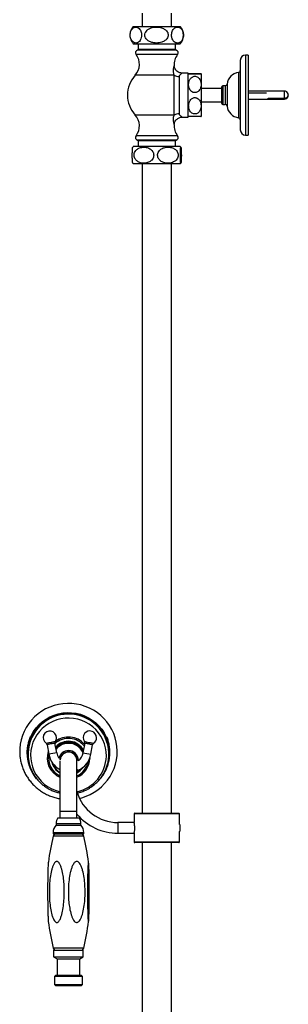
# Model space of a CAD drawing. Units: millimetres. Extents: x 409 to 2394, y 75 to 2541.
# Drawn here: x 2192 to 2393, y 727 to 1465 of the extents above; entities that cross this region are included whole.
import ezdxf

# ---------------------------------------------------------------- set-up
doc = ezdxf.new("R2010")
doc.units = ezdxf.units.MM

msp = doc.modelspace()

# ---------------------------------------------------------------- linework, layer by layer
at = {"color": 7, "linetype": 'Continuous', "lineweight": 25}
for p, q in [((2283.38, 1470.07), (2283.38, 1460.07)), ((2305.38, 1460.07), (2305.38, 1470.07)), ((2276.78, 1460.07), (2294.17, 1460.07)), ((2294.17, 1460.07), (2311.98, 1460.07)), ((2276.78, 1447.07), (2294.17, 1447.07)), ((2280.38, 1447.07), (2280.38, 1442.72)), ((2294.17, 1447.07), (2311.98, 1447.07)), ((2308.38, 1442.72), (2308.38, 1447.07)), ((2309.95, 1439.03), (2278.81, 1439.03)), ((2308.78, 1442.23), (2279.98, 1442.23)), ((2308.38, 1442.72), (2280.38, 1442.72)), ((2362.88, 1438.57), (2360.88, 1438.57)), ((2360.88, 1438.57), (2360.88, 1378.57)), ((2362.88, 1438.57), (2362.88, 1378.57)), ((2356.88, 1434.57), (2356.88, 1410.65)), ((2317.88, 1425.07), (2313.4, 1425.07)), ((2317.88, 1392.07), (2317.88, 1425.07)), ((2327.88, 1408.55), (2327.88, 1424.31)), ((2355.58, 1425.57), (2355.58, 1391.57)), ((2307.48, 1423.48), (2278.2, 1423.48)), ((2307.48, 1393.66), (2307.48, 1423.48)), ((2311.05, 1422.48), (2311.05, 1394.65)), ((2346.97, 1416.88), (2346.97, 1400.25)), ((2342.88, 1413.57), (2327.88, 1413.57)), ((2342.88, 1414.62), (2342.88, 1402.52)), ((2345.48, 1415.57), (2343.88, 1415.57)), ((2343.88, 1415.57), (2343.88, 1401.57)), ((2345.48, 1415.57), (2345.48, 1401.57)), ((2362.96, 1411.82), (2362.88, 1411.82)), ((2363.08, 1411.57), (2362.96, 1411.82)), ((2362.96, 1405.32), (2362.96, 1411.82)), ((2389.88, 1411.57), (2363.08, 1411.57)), ((2363.08, 1405.57), (2363.08, 1411.57)), ((2363.38, 1410.36), (2376.38, 1410.36)), ((2363.38, 1409.94), (2363.38, 1410.36)), ((2376.38, 1409.94), (2363.38, 1409.94)), ((2376.38, 1410.36), (2376.38, 1409.94)), ((2389.88, 1406.32), (2389.88, 1411.57)), ((2327.88, 1392.82), (2327.88, 1408.55)), ((2327.88, 1403.57), (2342.88, 1403.57)), ((2356.88, 1406.49), (2356.88, 1382.57)), ((2362.88, 1405.32), (2362.96, 1405.32)), ((2362.96, 1405.32), (2363.08, 1405.57)), ((2363.08, 1405.57), (2389.88, 1405.57)), ((2377.88, 1406.32), (2389.88, 1406.32)), ((2377.88, 1405.79), (2377.88, 1406.32)), ((2389.88, 1405.79), (2377.88, 1405.79)), ((2389.88, 1405.57), (2389.88, 1405.79)), ((2392.84, 1408.79), (2392.83, 1408.57)), ((2392.84, 1408.35), (2392.83, 1408.62)), ((2343.88, 1401.57), (2345.48, 1401.57)), ((2307.48, 1393.66), (2278.2, 1393.66)), ((2313.4, 1392.07), (2317.88, 1392.07)), ((2309.95, 1378.1), (2278.81, 1378.1)), ((2308.78, 1374.91), (2279.98, 1374.91)), ((2280.38, 1374.42), (2280.38, 1370.07)), ((2308.38, 1374.42), (2280.38, 1374.42)), ((2308.38, 1370.07), (2308.38, 1374.42)), ((2360.88, 1378.57), (2362.88, 1378.57)), ((2284.93, 1370.07), (2276.78, 1370.07)), ((2311.98, 1370.07), (2284.93, 1370.07)), ((2284.93, 1357.07), (2276.78, 1357.07)), ((2283.38, 1357.07), (2283.38, 870.56)), ((2311.98, 1357.07), (2284.93, 1357.07)), ((2305.38, 870.56), (2305.38, 1357.07)), ((2219.41, 915.82), (2218.13, 923.08)), ((2240.38, 923.08), (2239.1, 915.82)), ((2197.97, 914.94), (2197.97, 915.55)), ((2197.97, 915.35), (2197.97, 914.91)), ((2212.26, 921.83), (2213.5, 914.78)), ((2219.41, 915.82), (2213.5, 914.78)), ((2239.1, 915.82), (2245.01, 914.78)), ((2245.01, 914.78), (2246.26, 921.83)), ((2258.46, 915.77), (2258.47, 914.91)), ((2258.47, 914.91), (2258.47, 915.35)), ((2221.87, 910.84), (2221.87, 910.82)), ((2221.87, 909.79), (2221.87, 872.14)), ((2234.57, 910.06), (2234.57, 910.84)), ((2234.57, 872.14), (2234.57, 910.06)), ((2235.62, 910.06), (2235.62, 910.23)), ((2244.19, 911.82), (2244.19, 911.61)), ((2221.87, 872.14), (2221.87, 867.14)), ((2221.87, 872.14), (2228.22, 872.14)), ((2228.22, 872.14), (2234.57, 872.14)), ((2234.57, 867.14), (2234.57, 872.14)), ((2277.88, 870.56), (2310.88, 870.56)), ((2220.29, 867.14), (2223.88, 867.14)), ((2223.88, 867.14), (2236.15, 867.14)), ((2277.39, 863.56), (2265.26, 863.56)), ((2265.26, 863.56), (2265.26, 855.56)), ((2277.38, 870.06), (2277.38, 863.56)), ((2311.38, 870.06), (2277.38, 870.06)), ((2311.38, 862.18), (2311.38, 870.06)), ((2216.72, 856.08), (2216.72, 855.14)), ((2216.72, 856.08), (2221.93, 856.08)), ((2218.97, 862.74), (2218.97, 861.64)), ((2218.97, 862.74), (2223.16, 862.74)), ((2218.97, 861.64), (2223.16, 861.64)), ((2221.93, 856.08), (2239.72, 856.08)), ((2223.16, 862.74), (2237.47, 862.74)), ((2223.16, 861.64), (2237.47, 861.64)), ((2237.47, 861.64), (2237.47, 862.74)), ((2239.72, 855.14), (2239.72, 856.08)), ((2311.51, 862.06), (2311.38, 862.18)), ((2311.38, 856.93), (2311.51, 857.06)), ((2311.38, 849.06), (2311.38, 856.93)), ((2311.51, 862.06), (2311.51, 858.6)), ((2311.51, 858.6), (2311.51, 857.06)), ((2216.72, 855.14), (2221.93, 855.14)), ((2239.65, 853.4), (2216.79, 853.4)), ((2221.93, 855.14), (2239.72, 855.14)), ((2265.26, 855.56), (2277.39, 855.56)), ((2277.38, 855.51), (2277.38, 849.06)), ((2277.38, 849.06), (2311.38, 849.06)), ((2310.88, 848.56), (2277.88, 848.56)), ((2283.38, 848.56), (2283.38, 398.36)), ((2305.38, 398.36), (2305.38, 848.56)), ((2239.6, 769.57), (2216.83, 769.57)), ((2217.1, 767.9), (2217.1, 762.9)), ((2217.1, 767.9), (2222.14, 767.9)), ((2222.14, 767.9), (2239.33, 767.9)), ((2239.33, 762.9), (2239.33, 767.9)), ((2217.1, 762.9), (2219.72, 761.39)), ((2217.1, 762.9), (2222.14, 762.9)), ((2219.72, 761.39), (2219.72, 749.3)), ((2219.72, 761.39), (2223.57, 761.39)), ((2222.14, 762.9), (2239.33, 762.9)), ((2223.57, 761.39), (2236.72, 761.39)), ((2236.72, 761.39), (2239.33, 762.9)), ((2236.72, 749.3), (2236.72, 761.39)), ((2218.74, 749.3), (2217.74, 748.3)), ((2217.74, 748.3), (2217.74, 742.3)), ((2238.7, 748.3), (2217.74, 748.3)), ((2218.74, 749.3), (2237.7, 749.3)), ((2238.7, 748.3), (2237.7, 749.3)), ((2238.7, 742.3), (2238.7, 748.3)), ((2217.74, 742.3), (2218.74, 741.3)), ((2217.74, 742.3), (2222.49, 742.3)), ((2223.03, 741.3), (2218.74, 741.3)), ((2222.49, 742.3), (2238.7, 742.3)), ((2237.7, 741.3), (2223.03, 741.3)), ((2237.7, 741.3), (2238.7, 742.3))]:
    msp.add_line(p, q, dxfattribs=at)
at = {"color": 7, "linetype": 'Continuous', "lineweight": 25, "flags": 128}
for points in [[(2327.43, 1392.57), (2327.5, 1392.57), (2326.77, 1392.56), (2325.79, 1392.56), (2324.68, 1392.56), (2323.58, 1392.56), (2322.38, 1392.56), (2321.34, 1392.56), (2320.39, 1392.56), (2319.28, 1392.56), (2318.4, 1392.57), (2318.22, 1392.57), (2318.22, 1392.57)], [(2236.44, 881.79), (2238.22, 882.2), (2241.44, 883.27), (2244.54, 884.63), (2247.51, 886.27), (2250.31, 888.17), (2252.91, 890.32), (2255.31, 892.7), (2257.46, 895.29), (2259.37, 898.06), (2261, 901), (2262.35, 904.07), (2263.4, 907.26), (2264.15, 910.52), (2264.59, 913.84), (2264.72, 917.19), (2264.52, 920.54), (2264.02, 923.85), (2263.2, 927.1), (2262.08, 930.26), (2260.67, 933.3), (2258.98, 936.21), (2257.02, 938.94), (2254.81, 941.48), (2252.37, 943.82), (2249.72, 945.91), (2246.89, 947.76), (2243.9, 949.34), (2240.76, 950.63), (2237.52, 951.64), (2234.2, 952.34), (2230.83, 952.73), (2227.43, 952.82), (2224.04, 952.59), (2220.69, 952.05), (2217.4, 951.21), (2214.2, 950.07), (2211.13, 948.64), (2208.21, 946.93), (2205.45, 944.97), (2202.9, 942.76), (2200.56, 940.32), (2198.47, 937.68), (2196.63, 934.87), (2195.07, 931.89), (2193.79, 928.79), (2192.81, 925.58), (2192.14, 922.3), (2191.79, 919.16), (2191.79, 919.16)], [(2204.28, 896.41), (2203.26, 897.71), (2201.44, 900.48), (2199.94, 903.41), (2198.77, 906.5), (2197.95, 909.68), (2197.48, 912.94), (2197.37, 916.23), (2197.62, 919.51), (2198.23, 922.75), (2199.2, 925.9), (2200.5, 928.93), (2202.13, 931.8), (2204.06, 934.48), (2206.28, 936.94), (2208.75, 939.16), (2211.45, 941.09), (2214.35, 942.73), (2217.41, 944.04), (2220.6, 945.03), (2223.88, 945.66), (2227.21, 945.95), (2230.55, 945.88), (2233.86, 945.45), (2237.11, 944.68), (2240.25, 943.56), (2243.25, 942.12), (2246.08, 940.36), (2248.69, 938.31), (2251.07, 936), (2253.18, 933.45), (2254.99, 930.68), (2256.49, 927.75), (2257.66, 924.66), (2258.49, 921.47), (2258.96, 918.22), (2259.07, 914.93), (2259.07, 914.93)], [(2198.74, 907.56), (2198.24, 909.64), (2197.78, 912.86), (2197.67, 916.12), (2197.92, 919.37), (2198.52, 922.57), (2199.48, 925.69), (2200.77, 928.69), (2202.38, 931.54), (2204.29, 934.19), (2206.49, 936.63), (2208.94, 938.82), (2211.62, 940.74), (2214.49, 942.36), (2217.52, 943.66), (2220.68, 944.63), (2223.92, 945.27), (2227.22, 945.55), (2230.53, 945.48), (2233.81, 945.06), (2237.02, 944.29), (2240.13, 943.18), (2243.11, 941.75), (2245.9, 940.01), (2248.49, 937.99), (2250.85, 935.69), (2252.93, 933.17), (2254.73, 930.43), (2256.22, 927.52), (2257.38, 924.47), (2258.19, 921.31), (2258.66, 918.09), (2258.77, 914.83), (2258.77, 914.83)], [(2258.47, 915.35), (2258.35, 917.93), (2257.89, 921.13), (2257.08, 924.25), (2255.94, 927.28), (2254.47, 930.16), (2252.69, 932.86), (2250.62, 935.37), (2248.29, 937.64), (2245.73, 939.64), (2242.96, 941.36), (2240.01, 942.78), (2236.93, 943.88), (2233.75, 944.64), (2230.5, 945.05), (2227.23, 945.12), (2223.96, 944.84), (2220.75, 944.22), (2217.63, 943.25), (2214.62, 941.96), (2211.78, 940.36), (2209.13, 938.46), (2206.71, 936.29), (2204.53, 933.88), (2202.64, 931.25), (2201.04, 928.43), (2199.76, 925.46), (2198.82, 922.37), (2198.22, 919.2), (2197.97, 915.99), (2197.97, 915.35)], [(2256.59, 913.3), (2256.48, 916.43), (2256.01, 919.53), (2255.2, 922.56), (2254.04, 925.48), (2252.56, 928.26), (2250.78, 930.85), (2248.71, 933.23), (2246.38, 935.37), (2243.83, 937.24), (2241.07, 938.81), (2238.16, 940.07), (2235.12, 941), (2232, 941.59), (2228.83, 941.84), (2225.65, 941.73), (2222.5, 941.27), (2219.42, 940.47), (2216.46, 939.33), (2213.64, 937.87), (2211.01, 936.11), (2208.59, 934.08), (2206.42, 931.79), (2204.52, 929.27), (2202.92, 926.56), (2201.64, 923.69), (2200.7, 920.7), (2200.1, 917.62), (2199.85, 914.5), (2199.96, 911.37), (2200.43, 908.27), (2201.24, 905.24), (2202.4, 902.32), (2203.87, 899.54), (2205.66, 896.95), (2207.73, 894.57), (2210.06, 892.43), (2212.61, 890.56), (2215.36, 888.99), (2218.27, 887.73), (2221.31, 886.8), (2221.87, 886.66)], [(2218.09, 923.07), (2218.05, 923.06), (2217.66, 922.98), (2217, 922.84), (2216.13, 922.65), (2215.16, 922.45), (2214.19, 922.24), (2213.33, 922.06), (2212.68, 921.92), (2212.32, 921.84), (2212.26, 921.83), (2212.26, 921.83)], [(2240.15, 924.35), (2240.2, 924.34), (2240.66, 924.25), (2241.43, 924.09), (2242.45, 923.89), (2243.6, 923.66), (2244.74, 923.44), (2245.75, 923.24), (2246.51, 923.09), (2246.94, 923), (2247.01, 922.99), (2247.01, 922.99)], [(2234.6, 910.49), (2234.57, 910.16), (2234.57, 910.14)]]:
    msp.add_lwpolyline(points, dxfattribs=at)
at = {"color": 7, "linetype": 'Continuous', "lineweight": 25}
for centre, radius, start, end in [((2284.38, 1453.57), 10, 139.4584, 162.32387), ((2304.38, 1453.57), 10, 319.4584, 40.5416), ((2284.38, 1453.57), 10, 193.69776, 220.5416), ((2269.38, 1431.61), 12, 317.33597, 38.20284), ((2280.38, 1440.27), 2, 101.53696, 218.20284), ((2279.88, 1442.72), 0.5, 281.53696, 0), ((2319.38, 1431.61), 12, 141.79716, 185.32063), ((2308.88, 1442.72), 0.5, 180, 258.46304), ((2308.38, 1440.27), 2, 321.79716, 78.46304), ((2360.88, 1434.57), 4, 90, 180), ((2322.88, 1418.07), 8, 125.66037, 128.68219), ((2322.88, 1418.07), 8, 51.31781, 55.03962), ((2356.89, 1415.65), 10, 97.56626, 172.9426), ((2355.38, 1427.05), 1.5, 277.56626, 0), ((2294.38, 1408.57), 22, 137.33597, 222.66403), ((2311, 1429.25), 6.76, 238.54241, 270.35149), ((2345.48, 1417.07), 1.5, 270, 352.9426), ((2343.88, 1414.57), 1, 90, 177.13402), ((2389.88, 1408.57), 3, 18.38353, 90), ((2390.19, 1408.91), 2.61, 263.24898, 13.31251), ((2343.88, 1402.57), 1, 182.86598, 270), ((2390.11, 1408.5), 2.72, 265.21442, 1.45627), ((2389.88, 1408.57), 3, 270, 341.61647), ((2311, 1387.89), 6.76, 89.64851, 121.45759), ((2345.48, 1400.07), 1.5, 7.0574, 90), ((2356.89, 1401.48), 10, 187.0574, 262.43374), ((2269.38, 1385.53), 12, 321.79716, 42.66403), ((2322.88, 1399.07), 8, 231.31781, 234.33701), ((2322.88, 1399.07), 8, 304.96778, 308.68219), ((2355.38, 1390.08), 1.5, 0, 82.43374), ((2319.38, 1385.53), 12, 174.67203, 218.20284), ((2360.88, 1382.57), 4, 180, 270), ((2280.38, 1376.87), 2, 141.79716, 258.46304), ((2279.88, 1374.42), 0.5, 0, 78.46304), ((2308.88, 1374.42), 0.5, 101.53696, 180), ((2308.38, 1376.87), 2, 281.53696, 38.20284), ((2284.38, 1363.57), 10, 139.4584, 143.45224), ((2304.38, 1363.57), 10, 36.54731, 40.5416), ((2284.38, 1363.57), 10, 216.53141, 220.5416), ((2304.38, 1363.57), 10, 319.4584, 323.46897), ((2228.22, 914.53), 30.26, 2.34532, 178.07598), ((2214.26, 927.16), 5, 0, 236.50547), ((2244.26, 927.16), 5, 0, 214.35889), ((2210.53, 921.53), 1.75, 10, 56.5174), ((2219.85, 923.38), 1.75, 146.8023, 189.80804), ((2228.21, 911.53), 15.11, 38.6695, 131.63971), ((2214.26, 927.16), 5, 325.65641, 0), ((2228.21, 911.54), 16.14, 41.78426, 127.50197), ((2228.21, 911.61), 12.85, 28.92097, 138.16013), ((2228.21, 911.33), 12.85, 29.26876, 137.884), ((2228.19, 911.38), 12.06, 89.86588, 140.80019), ((2228.19, 910.85), 12.06, 89.86798, 140.22621), ((2228.27, 911.45), 11.99, 24.28292, 90.26407), ((2228.27, 910.92), 11.99, 25.05914, 90.26008), ((2238.66, 923.38), 1.75, 349.75806, 32.8311), ((2247.98, 921.53), 1.75, 123.4826, 170), ((2244.26, 927.16), 5, 303.44868, 0), ((2227.9, 911.94), 15.64, 161.04349, 247.32905), ((2229.26, 917.56), 16, 190, 242.50194), ((2229.26, 917.56), 10, 190, 214.4911), ((2228.18, 909.97), 7.38, 89.68973, 166.6159), ((2228.18, 910.14), 7.38, 89.69144, 166.26158), ((2228.18, 909.99), 6.37, 89.63321, 172.54144), ((2228.18, 909.99), 6.31, 89.62622, 173.95627), ((2228.28, 910.18), 7.34, 0.37698, 90.50012), ((2228.28, 910.01), 7.33, 358.65557, 90.50972), ((2228.28, 910.03), 6.33, 353.12525, 90.57918), ((2228.28, 910.02), 6.29, 0.33847, 90.53863), ((2229.26, 917.56), 16, 292.35113, 350), ((2229.26, 917.56), 10, 309.48827, 350), ((2228.97, 915.61), 30.11, 321.53328, 358.70427), ((2229.09, 915.48), 29.68, 341.85539, 358.74789), ((2227.96, 911.92), 14.7, 169.22618, 245.5299), ((2228.02, 911.68), 12.56, 192.48346, 240.66946), ((2228.04, 911.16), 11.83, 197.79211, 238.57096), ((2228.54, 914.06), 28.06, 282.40525, 358.43899), ((2228.45, 912.01), 15.74, 292.85787, 358.52463), ((2228.42, 911.98), 14.77, 294.57112, 349.45501), ((2228.33, 911.77), 12.68, 299.45674, 326.72809), ((2235.92, 901.22), 1.98, 115.53491, 133.33325), ((2228.33, 911.23), 11.92, 301.58054, 323.09704), ((2265.26, 895.56), 32, 196.46678, 270), ((2277.88, 870.06), 0.5, 90, 180), ((2310.88, 870.06), 0.5, 0, 90), ((2226.97, 862.74), 8, 146.63299, 180), ((2265.26, 895.56), 40, 219.89801, 270), ((2229.47, 862.74), 8, 0, 33.36701), ((2224.72, 856.08), 8, 135.95137, 180), ((2231.72, 856.08), 8, 0, 44.04863), ((2386.72, 811.57), 175, 166.17151, 172.68376), ((2220.67, 852.45), 4, 137.65355, 166.17151), ((2235.76, 852.45), 4, 13.82849, 42.34645), ((2069.72, 811.57), 175, 7.31512, 13.82849), ((2277.88, 849.06), 0.5, 180, 270), ((2310.88, 849.06), 0.5, 270, 0), ((2386.72, 811.57), 175, 187.29766, 193.88956), ((2069.72, 811.57), 175, 346.11044, 352.70148), ((2220.72, 770.53), 4, 193.88956, 221.02358), ((2235.72, 770.53), 4, 318.97642, 346.11044)]:
    msp.add_arc(centre, radius, start, end, dxfattribs=at)
for points, knots in [([(2282.95, 1453.57), (2282.93, 1454.08), (2282.88, 1455.09), (2282.45, 1456.61), (2281.65, 1458.12), (2280.55, 1459.1), (2279.4, 1459.55), (2278.35, 1459.61), (2277.31, 1459.33), (2276.27, 1458.66), (2275.36, 1457.54), (2274.72, 1456.05), (2274.41, 1454.45), (2274.4, 1452.87), (2274.65, 1451.39), (2275.18, 1449.92), (2276.18, 1448.48), (2277.46, 1447.7), (2278.75, 1447.51), (2280, 1447.74), (2281.23, 1448.54), (2282.22, 1449.97), (2282.76, 1451.5), (2282.94, 1452.74), (2282.95, 1453.41), (2282.95, 1453.57)], [0, 0, 0, 0, 0.03251, 0.064919, 0.110246, 0.173787, 0.218932, 0.264116, 0.310257, 0.356305, 0.406958, 0.447832, 0.481605, 0.515487, 0.547049, 0.580539, 0.631538, 0.704782, 0.752659, 0.800531, 0.870085, 0.918816, 0.957039, 0.989718, 1, 1, 1, 1]), ([(2294.17, 1447.57), (2294.83, 1447.6), (2296.15, 1447.65), (2298.33, 1448.17), (2300.38, 1449.14), (2301.95, 1450.64), (2302.78, 1452.24), (2302.97, 1453.87), (2302.58, 1455.4), (2301.63, 1456.89), (2299.81, 1458.37), (2297.4, 1459.27), (2294.9, 1459.61), (2292.24, 1459.54), (2289.54, 1458.87), (2287.28, 1457.47), (2286.02, 1455.95), (2285.42, 1454.36), (2285.43, 1452.79), (2285.96, 1451.32), (2287.08, 1449.86), (2289.17, 1448.43), (2291.72, 1447.67), (2293.52, 1447.6), (2294.17, 1447.57)], [0, 0, 0, 0, 0.042511, 0.084979, 0.143269, 0.186784, 0.222034, 0.257445, 0.28929, 0.321905, 0.369661, 0.437466, 0.484304, 0.531164, 0.608544, 0.659716, 0.699809, 0.733371, 0.767032, 0.798587, 0.832294, 0.884015, 0.958418, 1, 1, 1, 1]), ([(2305.41, 1453.57), (2305.44, 1453.06), (2305.49, 1452.05), (2305.94, 1450.52), (2306.77, 1449.01), (2307.92, 1448.04), (2309.12, 1447.59), (2310.21, 1447.53), (2311.29, 1447.8), (2312.38, 1448.48), (2313.33, 1449.59), (2313.99, 1451.09), (2314.31, 1452.69), (2314.33, 1454.27), (2314.07, 1455.74), (2313.51, 1457.21), (2312.47, 1458.66), (2311.14, 1459.44), (2309.8, 1459.63), (2308.49, 1459.39), (2307.21, 1458.6), (2306.18, 1457.17), (2305.62, 1455.63), (2305.43, 1454.4), (2305.41, 1453.73), (2305.41, 1453.57)], [0, 0, 0, 0, 0.03251, 0.064919, 0.110246, 0.173787, 0.218932, 0.264116, 0.310257, 0.356305, 0.406958, 0.447832, 0.481605, 0.515487, 0.547049, 0.580539, 0.631538, 0.704782, 0.752659, 0.800531, 0.870085, 0.918816, 0.957039, 0.989718, 1, 1, 1, 1]), ([(2307.48, 1423.48), (2307.3, 1423.94), (2306.95, 1424.88), (2306.75, 1426.8), (2306.96, 1428.78), (2307.3, 1430.12), (2307.46, 1430.61), (2307.43, 1430.51), (2307.42, 1430.5)], [0, 0, 0, 0, 0.16086, 0.325362, 0.631751, 0.829246, 0.985654, 1, 1, 1, 1]), ([(2313.4, 1425.09), (2313.23, 1425.09), (2312.66, 1425.07), (2311.69, 1425.28), (2310.52, 1425.75), (2309.42, 1426.51), (2308.5, 1427.52), (2307.86, 1428.67), (2307.52, 1429.67), (2307.47, 1430.28), (2307.45, 1430.5)], [0, 0, 0, 0, 0.057448, 0.192302, 0.335185, 0.481695, 0.64475, 0.791701, 0.925717, 1, 1, 1, 1]), ([(2313.4, 1425.06), (2313.4, 1425.07), (2313.45, 1425.1), (2313.33, 1425.02), (2313.06, 1424.83), (2312.53, 1424.46), (2311.73, 1423.77), (2311.17, 1423.08), (2311.09, 1422.68), (2311.05, 1422.48)], [0, 0, 0, 0, 0.0076525, 0.2002078, 0.2272003, 0.4920881, 0.7657771, 0.8814929, 1, 1, 1, 1]), ([(2318.22, 1424.57), (2318.3, 1424.57), (2318.45, 1424.56), (2319.49, 1424.56), (2320.62, 1424.56), (2321.84, 1424.56), (2323.07, 1424.56), (2324.22, 1424.56), (2325.35, 1424.56), (2326.52, 1424.56), (2327.47, 1424.56), (2327.68, 1424.57), (2327.04, 1424.57), (2325.95, 1424.58), (2324.8, 1424.58), (2323.59, 1424.58), (2322.41, 1424.58), (2321.3, 1424.58), (2320.17, 1424.58), (2319.03, 1424.57), (2318.33, 1424.57), (2318.25, 1424.57), (2318.22, 1424.57)], [0, 0, 0, 0, 0.089848, 0.146636, 0.18915, 0.222509, 0.256046, 0.285768, 0.316148, 0.36208, 0.429514, 0.527058, 0.609124, 0.659899, 0.699287, 0.731147, 0.763128, 0.79252, 0.823743, 0.87288, 0.945967, 1, 1, 1, 1]), ([(2322.88, 1422.69), (2322.5, 1422.66), (2321.74, 1422.59), (2320.59, 1422.01), (2319.41, 1420.91), (2318.39, 1418.88), (2318.11, 1416.64), (2318.39, 1414.59), (2318.92, 1413.07), (2319.79, 1411.77), (2320.93, 1410.87), (2322.14, 1410.42), (2323.33, 1410.37), (2324.44, 1410.69), (2325.56, 1411.38), (2326.71, 1412.72), (2327.57, 1415.03), (2327.62, 1417.74), (2326.86, 1420.09), (2325.75, 1421.56), (2324.59, 1422.36), (2323.61, 1422.66), (2323.05, 1422.69), (2322.88, 1422.69)], [0, 0, 0, 0, 0.030466, 0.060826, 0.104651, 0.168245, 0.262247, 0.310733, 0.359115, 0.408498, 0.448588, 0.480539, 0.512616, 0.54202, 0.573137, 0.621905, 0.694357, 0.794854, 0.868815, 0.917714, 0.95522, 0.98637, 1, 1, 1, 1]), ([(2356.88, 1410.65), (2356.88, 1410.47), (2356.89, 1409.9), (2356.92, 1408.82), (2356.9, 1407.54), (2356.89, 1406.81), (2356.88, 1406.49)], [0, 0, 0, 0, 0.141175, 0.442622, 0.750521, 1, 1, 1, 1]), ([(2322.88, 1394.42), (2323.26, 1394.45), (2324.02, 1394.52), (2325.17, 1395.09), (2326.35, 1396.2), (2327.37, 1398.22), (2327.65, 1400.46), (2327.37, 1402.51), (2326.84, 1404.03), (2325.97, 1405.33), (2324.84, 1406.23), (2323.62, 1406.68), (2322.44, 1406.72), (2321.32, 1406.41), (2320.2, 1405.72), (2319.05, 1404.37), (2318.19, 1402.07), (2318.14, 1399.37), (2318.9, 1397.02), (2320.01, 1395.55), (2321.17, 1394.75), (2322.15, 1394.45), (2322.71, 1394.42), (2322.88, 1394.42)], [0, 0, 0, 0, 0.030466, 0.060826, 0.104651, 0.168245, 0.262247, 0.310733, 0.359115, 0.408498, 0.448588, 0.480539, 0.512616, 0.54202, 0.573137, 0.621905, 0.694357, 0.794854, 0.868815, 0.917714, 0.95522, 0.98637, 1, 1, 1, 1]), ([(2311.05, 1394.65), (2311.08, 1394.47), (2311.15, 1394.1), (2311.59, 1393.52), (2312.2, 1392.95), (2312.86, 1392.44), (2313.32, 1392.12), (2313.38, 1392.09), (2313.4, 1392.07)], [0, 0, 0, 0, 0.108723, 0.22192, 0.412981, 0.615492, 0.822429, 1, 1, 1, 1]), ([(2307.42, 1386.64), (2307.41, 1386.68), (2307.38, 1386.76), (2307.12, 1387.68), (2306.85, 1389.11), (2306.78, 1390.96), (2307.02, 1392.53), (2307.37, 1393.4), (2307.48, 1393.66)], [0, 0, 0, 0, 0.132827, 0.286182, 0.484285, 0.695273, 0.911104, 1, 1, 1, 1]), ([(2307.44, 1386.64), (2307.44, 1386.68), (2307.45, 1387.13), (2307.69, 1388), (2308.2, 1389.16), (2309.01, 1390.23), (2310.01, 1391.08), (2311.13, 1391.67), (2312.24, 1391.98), (2313, 1392.09), (2313.37, 1392.07), (2313.4, 1392.06)], [0, 0, 0, 0, 0.014039, 0.153804, 0.298862, 0.446251, 0.601686, 0.742614, 0.871922, 0.991145, 1, 1, 1, 1]), ([(2276.02, 1363.57), (2276.02, 1364.08), (2276.03, 1365.09), (2276.07, 1366.61), (2276.14, 1368.13), (2276.23, 1369.07), (2276.31, 1369.5), (2276.35, 1369.51), (2276.36, 1369.51)], [0, 0, 0, 0, 0.139301, 0.278174, 0.472396, 0.744668, 0.938111, 1, 1, 1, 1]), ([(2284.72, 1369.57), (2284.16, 1369.54), (2283.04, 1369.49), (2281.21, 1368.96), (2279.47, 1367.99), (2278.15, 1366.5), (2277.44, 1364.89), (2277.29, 1363.27), (2277.62, 1361.74), (2278.42, 1360.25), (2279.96, 1358.77), (2281.99, 1357.87), (2284.09, 1357.53), (2286.34, 1357.6), (2288.62, 1358.26), (2290.52, 1359.67), (2291.59, 1361.18), (2292.09, 1362.78), (2292.09, 1364.35), (2291.64, 1365.81), (2290.69, 1367.28), (2288.93, 1368.7), (2286.78, 1369.46), (2285.26, 1369.54), (2284.72, 1369.57)], [0, 0, 0, 0, 0.042511, 0.084979, 0.143269, 0.186784, 0.222034, 0.257445, 0.28929, 0.321905, 0.369661, 0.437466, 0.484304, 0.531164, 0.608544, 0.659716, 0.699809, 0.733371, 0.767032, 0.798587, 0.832294, 0.884015, 0.958418, 1, 1, 1, 1]), ([(2294.97, 1363.57), (2295.02, 1363.06), (2295.11, 1362.05), (2295.88, 1360.52), (2297.34, 1359.01), (2299.32, 1358.04), (2301.41, 1357.59), (2303.3, 1357.53), (2305.19, 1357.8), (2307.07, 1358.48), (2308.72, 1359.59), (2309.88, 1361.09), (2310.44, 1362.69), (2310.46, 1364.27), (2310.01, 1365.74), (2309.04, 1367.21), (2307.23, 1368.66), (2304.92, 1369.44), (2302.59, 1369.63), (2300.31, 1369.39), (2298.09, 1368.6), (2296.31, 1367.17), (2295.33, 1365.63), (2294.99, 1364.4), (2294.97, 1363.73), (2294.97, 1363.57)], [0, 0, 0, 0, 0.03251, 0.064919, 0.110246, 0.173787, 0.218932, 0.264116, 0.310257, 0.356305, 0.406958, 0.447832, 0.481605, 0.515487, 0.547049, 0.580539, 0.631538, 0.704782, 0.752659, 0.800531, 0.870085, 0.918816, 0.957039, 0.989718, 1, 1, 1, 1]), ([(2312.74, 1363.57), (2312.74, 1364.08), (2312.73, 1365.09), (2312.7, 1366.61), (2312.62, 1368.12), (2312.53, 1369.1), (2312.43, 1369.55), (2312.33, 1369.61), (2312.24, 1369.33), (2312.15, 1368.66), (2312.07, 1367.54), (2312.01, 1366.05), (2311.99, 1364.45), (2311.99, 1362.87), (2312.01, 1361.39), (2312.06, 1359.92), (2312.14, 1358.48), (2312.26, 1357.7), (2312.37, 1357.51), (2312.48, 1357.74), (2312.59, 1358.54), (2312.67, 1359.97), (2312.72, 1361.5), (2312.74, 1362.74), (2312.74, 1363.41), (2312.74, 1363.57)], [0, 0, 0, 0, 0.03251, 0.064919, 0.110246, 0.173787, 0.218932, 0.264116, 0.310257, 0.356305, 0.406958, 0.447832, 0.481605, 0.515487, 0.547049, 0.580539, 0.631538, 0.704782, 0.752659, 0.800531, 0.870085, 0.918816, 0.957039, 0.989718, 1, 1, 1, 1]), ([(2276.36, 1357.63), (2276.34, 1357.66), (2276.27, 1357.77), (2276.17, 1358.55), (2276.09, 1359.97), (2276.04, 1361.5), (2276.02, 1362.74), (2276.02, 1363.41), (2276.02, 1363.57)], [0, 0, 0, 0, 0.144845, 0.443035, 0.651952, 0.815821, 0.955921, 1, 1, 1, 1]), ([(2199.59, 927.81), (2199.38, 927.32), (2198.76, 925.88), (2198.05, 923.36), (2197.46, 920.29), (2197.19, 917.17), (2197.23, 914.04), (2197.59, 910.94), (2198.26, 907.89), (2199.24, 904.92), (2200.5, 902.07), (2202.07, 899.37), (2203.35, 897.48), (2204.17, 896.56), (2204.3, 896.42)], [0, 0, 0, 0, 0.047537, 0.141232, 0.234871, 0.328456, 0.421992, 0.515483, 0.608937, 0.702362, 0.79577, 0.88917, 0.982576, 1, 1, 1, 1]), ([(2211.5, 922.99), (2211.51, 922.99), (2211.55, 923), (2211.95, 923.07), (2212.72, 923.23), (2213.75, 923.43), (2214.91, 923.66), (2216.08, 923.9), (2217.12, 924.1), (2217.9, 924.26), (2218.35, 924.35), (2218.36, 924.35), (2218.36, 924.35)], [0, 0, 0, 0, 0.067198, 0.174592, 0.282011, 0.389446, 0.496882, 0.604303, 0.711698, 0.81907, 0.926431, 1, 1, 1, 1]), ([(2246.26, 921.83), (2246.24, 921.83), (2246.21, 921.84), (2245.87, 921.91), (2245.21, 922.05), (2244.34, 922.24), (2243.35, 922.44), (2242.36, 922.66), (2241.47, 922.84), (2240.81, 922.99), (2240.42, 923.07), (2240.42, 923.07), (2240.42, 923.07)], [0, 0, 0, 0, 0.067137, 0.174438, 0.281774, 0.389139, 0.496514, 0.603875, 0.711203, 0.818495, 0.925763, 1, 1, 1, 1]), ([(2259.21, 915.38), (2259.2, 916.36), (2259.19, 918.39), (2258.8, 921.44), (2258.08, 924.47), (2257.44, 926.57), (2256.96, 927.61), (2256.91, 927.71)], [0, 0, 0, 0, 0.234087, 0.481021, 0.727868, 0.974643, 1, 1, 1, 1]), ([(2191.79, 919.16), (2191.76, 918.54), (2191.68, 916.81), (2191.78, 913.95), (2192.21, 910.63), (2192.95, 907.35), (2193.99, 904.16), (2195.34, 901.08), (2196.96, 898.14), (2198.86, 895.35), (2201.01, 892.76), (2203.39, 890.37), (2205.99, 888.2), (2208.79, 886.29), (2211.75, 884.64), (2214.85, 883.27), (2218.08, 882.21), (2220.43, 881.59), (2221.71, 881.42), (2221.87, 881.4)], [0, 0, 0, 0, 0.035247, 0.098907, 0.16258, 0.226254, 0.28993, 0.353611, 0.417298, 0.480994, 0.5447, 0.608417, 0.672146, 0.735887, 0.79964, 0.863404, 0.927178, 0.990961, 1, 1, 1, 1]), ([(2197.98, 914.94), (2197.98, 914.49), (2197.98, 913.01), (2198.25, 910.53), (2198.85, 907.53), (2199.76, 904.6), (2200.97, 901.78), (2202.47, 899.1), (2204.23, 896.58), (2206.25, 894.25), (2208.49, 892.14), (2210.94, 890.27), (2213.57, 888.65), (2216.36, 887.32), (2219.13, 886.29), (2221, 885.86), (2221.87, 885.66)], [0, 0, 0, 0, 0.033272, 0.108303, 0.183346, 0.258389, 0.333443, 0.408514, 0.483611, 0.558739, 0.633903, 0.709108, 0.784353, 0.859639, 0.934964, 1, 1, 1, 1]), ([(2234.98, 885.75), (2235.85, 885.96), (2237.72, 886.42), (2240.48, 887.49), (2243.26, 888.87), (2245.87, 890.53), (2248.29, 892.44), (2250.51, 894.59), (2252.49, 896.95), (2254.22, 899.5), (2255.67, 902.22), (2256.84, 905.06), (2257.71, 908), (2258.26, 911.02), (2258.5, 913.63), (2258.44, 915.21), (2258.42, 915.78)], [0, 0, 0, 0, 0.0647124, 0.1393777, 0.2140284, 0.2886571, 0.3632576, 0.4378244, 0.5123534, 0.5868421, 0.6612897, 0.7356971, 0.8100672, 0.8844044, 0.9587147, 1, 1, 1, 1]), ([(2252.52, 896.9), (2252.63, 897.02), (2253.42, 897.94), (2254.66, 899.84), (2256.18, 902.57), (2257.4, 905.46), (2258.32, 908.45), (2258.92, 911.47), (2259.16, 913.79), (2259.2, 915.07), (2259.21, 915.38)], [0, 0, 0, 0, 0.025006, 0.181574, 0.338062, 0.494462, 0.65077, 0.806984, 0.954814, 1, 1, 1, 1]), ([(2234.57, 903.48), (2234.67, 903.39), (2234.87, 903.19), (2235.01, 903.07), (2235.07, 903)], [0, 0, 0, 0, 0.487403, 1, 1, 1, 1]), ([(2234.57, 902.09), (2234.61, 902.17), (2234.76, 902.42), (2235.05, 902.66), (2235.31, 902.73), (2235.36, 902.75)], [0, 0, 0, 0, 0.248806, 0.850177, 1, 1, 1, 1]), ([(2235.07, 903), (2235.17, 902.91), (2235.32, 902.77), (2235.34, 902.76), (2235.34, 902.76)], [0, 0, 0, 0, 0.685767, 1, 1, 1, 1]), ([(2277.38, 855.51), (2277.39, 855.55), (2277.41, 855.64), (2277.56, 856.31), (2277.73, 857.32), (2277.86, 858.59), (2277.88, 859.97), (2277.8, 861.28), (2277.63, 862.41), (2277.47, 863.21), (2277.38, 863.61), (2277.39, 863.56), (2277.39, 863.55)], [0, 0, 0, 0, 0.105335, 0.210601, 0.317649, 0.426098, 0.532544, 0.636684, 0.741814, 0.849649, 0.957765, 1, 1, 1, 1]), ([(2213.14, 833.86), (2213.11, 833.52), (2213.02, 832.66), (2212.93, 830.86), (2212.83, 828.33), (2212.75, 825.23), (2212.66, 820.36), (2212.6, 813.78), (2212.62, 806.95), (2212.68, 801.21), (2212.76, 797.32), (2212.86, 793.87), (2212.97, 791.51), (2213.06, 789.97), (2213.12, 789.52), (2213.14, 789.35)], [0, 0, 0, 0, 0.03175, 0.079278, 0.128088, 0.206528, 0.285049, 0.445686, 0.629097, 0.722513, 0.815872, 0.883688, 0.952804, 0.981834, 1, 1, 1, 1]), ([(2213.89, 811.24), (2213.91, 813.09), (2213.95, 816.8), (2214.46, 822.33), (2215.27, 826.71), (2216.15, 829.94), (2216.96, 832.04), (2217.85, 833.57), (2218.77, 834.3), (2219.41, 834.49), (2220.08, 834.35), (2220.84, 833.81), (2221.7, 832.6), (2222.51, 830.8), (2223.43, 827.8), (2224.27, 823.79), (2224.84, 818.8), (2225.08, 813.56), (2225.07, 808.11), (2224.68, 802.47), (2223.98, 797.94), (2223.19, 794.51), (2222.43, 792.15), (2221.6, 790.36), (2220.72, 789.25), (2220.05, 788.77), (2219.39, 788.67), (2218.76, 788.85), (2217.98, 789.48), (2217.06, 790.89), (2216.2, 793.01), (2215.29, 796.36), (2214.49, 800.68), (2213.98, 805.94), (2213.92, 809.48), (2213.89, 811.24)], [0, 0, 0, 0, 0.055531, 0.111123, 0.166478, 0.189784, 0.21303, 0.236404, 0.244553, 0.25278, 0.260039, 0.269087, 0.284715, 0.307557, 0.330506, 0.380684, 0.431091, 0.481454, 0.537898, 0.594411, 0.650738, 0.676005, 0.701236, 0.726505, 0.736968, 0.747538, 0.754369, 0.761199, 0.770836, 0.788205, 0.814729, 0.841376, 0.894132, 0.947093, 1, 1, 1, 1]), ([(2240.66, 811.24), (2240.63, 809.39), (2240.56, 805.68), (2239.93, 800.15), (2238.97, 795.81), (2237.93, 792.67), (2237.05, 790.82), (2236.12, 789.53), (2235.23, 788.87), (2234.5, 788.66), (2233.73, 788.79), (2232.88, 789.34), (2231.92, 790.54), (2231.01, 792.34), (2229.98, 795.32), (2229.04, 799.31), (2228.4, 804.28), (2228.12, 809.5), (2228.13, 814.94), (2228.56, 820.55), (2229.33, 825.08), (2230.21, 828.52), (2231.05, 830.89), (2231.97, 832.71), (2232.96, 833.86), (2233.73, 834.37), (2234.49, 834.48), (2235.19, 834.3), (2236.07, 833.68), (2237.09, 832.29), (2238.05, 830.21), (2239.1, 826.8), (2240.02, 822.33), (2240.6, 816.8), (2240.64, 813.09), (2240.66, 811.24)], [0, 0, 0, 0, 0.055583, 0.111223, 0.16659, 0.188957, 0.211251, 0.229065, 0.237529, 0.246083, 0.253409, 0.262441, 0.278026, 0.300779, 0.323639, 0.373624, 0.423837, 0.474007, 0.530259, 0.586581, 0.642722, 0.668119, 0.693482, 0.718877, 0.72977, 0.740781, 0.747619, 0.754458, 0.764034, 0.781223, 0.807364, 0.833627, 0.888948, 0.944504, 1, 1, 1, 1]), ([(2243.15, 788.71), (2243.12, 788.74), (2243.07, 788.8), (2242.97, 789.42), (2242.86, 790.72), (2242.76, 792.7), (2242.66, 795.53), (2242.58, 798.96), (2242.49, 804.35), (2242.45, 811.43), (2242.49, 818.71), (2242.59, 824.68), (2242.68, 828.34), (2242.79, 831.11), (2242.89, 832.75), (2242.99, 833.83), (2243.07, 834.33), (2243.14, 834.48), (2243.22, 834.35), (2243.31, 833.82), (2243.41, 832.64), (2243.51, 830.87), (2243.61, 828.33), (2243.69, 825.23), (2243.78, 820.36), (2243.83, 813.78), (2243.82, 806.95), (2243.75, 801.21), (2243.68, 797.32), (2243.57, 793.88), (2243.47, 791.49), (2243.36, 789.86), (2243.27, 789.06), (2243.2, 788.74), (2243.16, 788.72), (2243.15, 788.71)], [0, 0, 0, 0, 0.00734, 0.016748, 0.03331, 0.057851, 0.083042, 0.123358, 0.163714, 0.246322, 0.335773, 0.381664, 0.427473, 0.449005, 0.470948, 0.483942, 0.492667, 0.499635, 0.506616, 0.515606, 0.531051, 0.553256, 0.576061, 0.61271, 0.649396, 0.724449, 0.810142, 0.853788, 0.897407, 0.929092, 0.961384, 0.974947, 0.98862, 0.996171, 1, 1, 1, 1])]:
    msp.add_open_spline(points, degree=3, knots=knots, dxfattribs=at)

doc.saveas('drawing.dxf')
